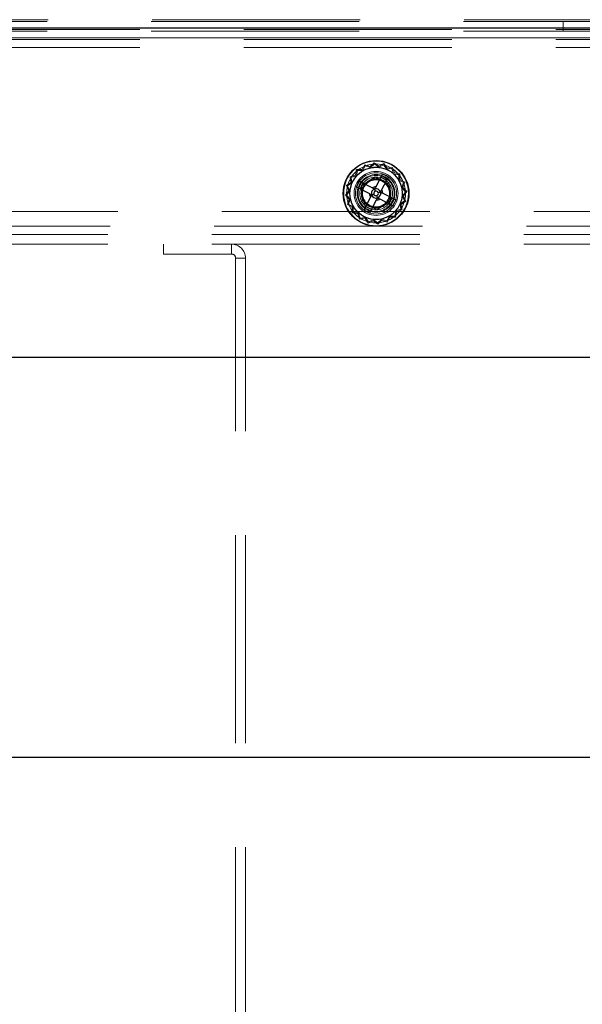
# Model space of a CAD drawing. Units: millimetres. Extents: x 0 to 420, y 0 to 297.
# Drawn here: x 213 to 217, y 86 to 92 of the extents above; entities that cross this region are included whole.
import ezdxf

# ---------------------------------------------------------------- set-up
doc = ezdxf.new("R2010")
doc.units = ezdxf.units.MM
doc.linetypes.add('HIDDEN', pattern=[1.905, 1.27, -0.635])

msp = doc.modelspace()

# ---------------------------------------------------------------- linework, layer by layer
at = {"color": 7, "linetype": 'HIDDEN', "lineweight": 18}
for p, q in [((208.2608, 92.0943), (225.6755, 92.0943)), ((210.1608, 92.0843), (223.8108, 92.0843)), ((216.4858, 92.0843), (216.4858, 92.0243)), ((208.2608, 92.0443), (225.6755, 92.0443)), ((208.8212, 92.0343), (225.1505, 92.0343)), ((210.1608, 92.0243), (223.8108, 92.0243)), ((208.2608, 91.9843), (225.6755, 91.9843)), ((208.8212, 91.9743), (225.1505, 91.9743)), ((221.927, 91.9843), (212.0447, 91.9843)), ((208.8212, 91.9243), (225.1505, 91.9243)), ((215.2748, 91.2091), (215.2583, 91.1792)), ((215.3072, 91.1983), (215.2748, 91.2091)), ((215.3322, 91.2216), (215.3072, 91.1983)), ((215.3326, 91.2141), (215.3086, 91.1918)), ((215.3596, 91.2014), (215.3322, 91.2216)), ((215.359, 91.1947), (215.3326, 91.2141)), ((215.3887, 91.2086), (215.359, 91.1947)), ((215.3906, 91.2158), (215.3596, 91.2014)), ((215.4078, 91.1819), (215.3887, 91.2086)), ((215.4105, 91.1881), (215.3906, 91.2158)), ((215.2241, 91.1794), (215.2177, 91.1459)), ((215.2289, 91.1736), (215.2227, 91.1414)), ((215.2583, 91.1792), (215.2241, 91.1794)), ((215.2617, 91.1734), (215.2289, 91.1736)), ((215.2775, 91.2021), (215.2617, 91.1734)), ((215.3086, 91.1918), (215.2775, 91.2021)), ((215.4403, 91.186), (215.4078, 91.1819)), ((215.4443, 91.1923), (215.4105, 91.1881)), ((215.4502, 91.1547), (215.4403, 91.186)), ((215.4547, 91.1598), (215.4443, 91.1923)), ((215.4824, 91.1485), (215.4502, 91.1547)), ((215.4882, 91.1533), (215.4547, 91.1598)), ((215.4822, 91.1157), (215.4824, 91.1485)), ((215.488, 91.1191), (215.4882, 91.1533)), ((215.1893, 91.1017), (215.1616, 91.0818)), ((215.1955, 91.099), (215.1688, 91.0799)), ((215.2177, 91.1459), (215.1851, 91.1356)), ((215.1851, 91.1356), (215.1893, 91.1017)), ((215.2227, 91.1414), (215.1914, 91.1315)), ((215.1914, 91.1315), (215.1955, 91.099)), ((215.2533, 91.0806), (215.3383, 91.1352)), ((215.2542, 91.0802), (215.3383, 91.1342)), ((215.3383, 91.1342), (215.3383, 91.1352)), ((215.3383, 91.1352), (215.4281, 91.0889)), ((215.3383, 91.1342), (215.4273, 91.0884)), ((215.4273, 91.0884), (215.4281, 91.0889)), ((215.4273, 91.0884), (215.432, 90.9885)), ((215.4281, 91.0889), (215.4329, 90.988)), ((215.5109, 91.0999), (215.4822, 91.1157)), ((215.5179, 91.1026), (215.488, 91.1191)), ((215.5005, 91.0688), (215.5109, 91.0999)), ((215.5071, 91.0702), (215.5179, 91.1026)), ((215.176, 91.0509), (215.1558, 91.0234)), ((215.1616, 91.0818), (215.176, 91.0509)), ((215.1827, 91.0502), (215.1633, 91.0238)), ((215.1688, 91.0799), (215.1827, 91.0502)), ((215.2542, 91.0802), (215.2533, 91.0806)), ((215.2581, 90.9797), (215.2533, 91.0806)), ((215.2589, 90.9802), (215.2542, 91.0802)), ((215.5229, 91.0448), (215.5005, 91.0688)), ((215.5035, 91.0184), (215.5229, 91.0448)), ((215.5304, 91.0453), (215.5071, 91.0702)), ((215.5102, 91.0178), (215.5304, 91.0453)), ((215.1558, 91.0234), (215.1791, 90.9984)), ((215.1633, 91.0238), (215.1857, 90.9999)), ((215.1791, 90.9984), (215.1683, 90.966)), ((215.1857, 90.9999), (215.1753, 90.9688)), ((215.1753, 90.9688), (215.204, 90.9529)), ((215.2589, 90.9802), (215.2581, 90.9797)), ((215.3479, 90.9334), (215.2581, 90.9797)), ((215.3479, 90.9344), (215.2589, 90.9802)), ((215.432, 90.9885), (215.3479, 90.9344)), ((215.4329, 90.988), (215.3479, 90.9334)), ((215.432, 90.9885), (215.4329, 90.988)), ((215.4907, 90.9697), (215.5174, 90.9888)), ((215.4947, 90.9371), (215.4907, 90.9697)), ((215.4969, 90.967), (215.5246, 90.9869)), ((215.5011, 90.9331), (215.4969, 90.967)), ((215.5174, 90.9888), (215.5035, 91.0184)), ((215.5246, 90.9869), (215.5102, 91.0178)), ((221.3859, 90.9243), (212.5858, 90.9243)), ((215.1683, 90.966), (215.1982, 90.9495)), ((215.1982, 90.9495), (215.198, 90.9154)), ((215.198, 90.9154), (215.2315, 90.9089)), ((215.204, 90.9529), (215.2038, 90.9201)), ((215.2038, 90.9201), (215.236, 90.9139)), ((215.2315, 90.9089), (215.2419, 90.8764)), ((215.236, 90.9139), (215.2459, 90.8827)), ((215.3479, 90.9344), (215.3479, 90.9334)), ((215.4573, 90.895), (215.4635, 90.9272)), ((215.4621, 90.8892), (215.4685, 90.9227)), ((215.4635, 90.9272), (215.4947, 90.9371)), ((215.4685, 90.9227), (215.5011, 90.9331)), ((215.2419, 90.8764), (215.2757, 90.8806)), ((215.2459, 90.8827), (215.2784, 90.8867)), ((215.2757, 90.8806), (215.2956, 90.8528)), ((215.2784, 90.8867), (215.2975, 90.8601)), ((215.2956, 90.8528), (215.3266, 90.8673)), ((215.2975, 90.8601), (215.3272, 90.8739)), ((215.3266, 90.8673), (215.354, 90.847)), ((215.3272, 90.8739), (215.3536, 90.8545)), ((215.3536, 90.8545), (215.3776, 90.8769)), ((215.354, 90.847), (215.379, 90.8703)), ((215.3776, 90.8769), (215.4087, 90.8666)), ((215.379, 90.8703), (215.4114, 90.8596)), ((215.4087, 90.8666), (215.4245, 90.8952)), ((215.4114, 90.8596), (215.4279, 90.8894)), ((215.4245, 90.8952), (215.4573, 90.895)), ((215.4279, 90.8894), (215.4621, 90.8892)), ((225.1505, 90.8343), (208.8212, 90.8343)), ((225.1358, 90.7843), (208.8358, 90.7843)), ((225.1358, 90.7243), (208.8358, 90.7243)), ((214.0458, 90.7243), (214.0458, 90.6643)), ((214.4608, 90.6643), (214.4608, 90.7243)), ((214.0458, 90.6643), (214.4608, 90.6643)), ((214.4858, 90.6393), (214.5458, 90.6393)), ((214.4858, 85.7743), (214.4858, 90.6393)), ((214.5458, 85.7743), (214.5458, 90.6393))]:
    msp.add_line(p, q, dxfattribs=at)
at = {"color": 7, "linetype": 'Continuous', "lineweight": 25}
for p, q in [((208.2608, 92.0443), (225.6755, 92.0443)), ((215.3826, 91.1546), (215.3416, 91.0751)), ((215.3826, 91.1546), (215.4182, 91.1363)), ((215.2228, 91.0738), (215.2412, 91.1094)), ((215.2412, 91.1094), (215.3207, 91.0684)), ((215.2451, 91.0624), (215.2634, 91.0979)), ((215.4067, 91.114), (215.3712, 91.1324)), ((215.4182, 91.1363), (215.3772, 91.0567)), ((215.2228, 91.0738), (215.3023, 91.0328)), ((215.3839, 91.0358), (215.4634, 90.9948)), ((215.309, 91.0119), (215.268, 90.9324)), ((215.3446, 90.9936), (215.3036, 90.9141)), ((215.3655, 91.0003), (215.445, 90.9593)), ((215.4228, 90.9707), (215.4411, 91.0063)), ((215.4634, 90.9948), (215.445, 90.9593)), ((215.3036, 90.9141), (215.268, 90.9324)), ((215.315, 90.9363), (215.2795, 90.9546)), ((208.5108, 90.0343), (225.4255, 90.0343)), ((208.2608, 87.5943), (225.6755, 87.5943))]:
    msp.add_line(p, q, dxfattribs=at)
at = {"color": 7, "linetype": 'Continuous', "lineweight": 25, "flags": 128}
for points in [[(215.3162, 91.0257), (215.317, 91.026), (215.3182, 91.0264), (215.3197, 91.0268), (215.3214, 91.0274), (215.3233, 91.028), (215.3253, 91.0286), (215.3274, 91.0293), (215.3296, 91.03)], [(215.3388, 91.0478), (215.3381, 91.05), (215.3374, 91.0521), (215.3368, 91.0542), (215.3362, 91.056), (215.3356, 91.0577), (215.3352, 91.0592), (215.3348, 91.0604), (215.3345, 91.0613)], [(215.3566, 91.0386), (215.3588, 91.0393), (215.3609, 91.04), (215.3629, 91.0407), (215.3648, 91.0413), (215.3665, 91.0418), (215.368, 91.0423), (215.3692, 91.0426), (215.37, 91.0429)], [(215.3517, 91.0074), (215.3514, 91.0083), (215.351, 91.0095), (215.3506, 91.0109), (215.35, 91.0126), (215.3494, 91.0145), (215.3488, 91.0165), (215.3481, 91.0187), (215.3474, 91.0208)]]:
    msp.add_lwpolyline(points, dxfattribs=at)
at = {"color": 7, "linetype": 'Continuous', "lineweight": 25}
for radius in [0.2, 0.16]:
    msp.add_circle((215.3431, 91.0343), radius, dxfattribs=at)
at = {"color": 7, "linetype": 'HIDDEN', "lineweight": 18}
for radius in [0.1975, 0.18, 0.16, 0.1345, 0.1257, 0.115, 0.11, 0.11, 0.1, 0.09, 0.085, 0.0825]:
    msp.add_circle((215.3431, 91.0343), radius, dxfattribs=at)
at = {"color": 7, "linetype": 'Continuous', "lineweight": 25}
for radius, start, end in [(0.0408, 182.0888, 213.35701), (0.0283, 107.72291, 197.72291), (0.0408, 92.0888, 123.35701), (0.0141, 107.72291, 197.72291), (0.0141, 197.72291, 287.72291), (0.0291, 106.08905, 109.35676), (0.0283, 17.72291, 107.72291), (0.0141, 17.72291, 107.72291), (0.0141, 287.72291, 17.72291), (0.0283, 287.72291, 17.72291), (0.0291, 16.08905, 19.35676), (0.0408, 2.0888, 33.35701), (0.0291, 196.08905, 199.35676), (0.0283, 197.72291, 287.72291), (0.0408, 272.0888, 303.35701), (0.0291, 286.08905, 289.35676)]:
    msp.add_arc((215.3431, 91.0343), radius, start, end, dxfattribs=at)
at = {"color": 7, "linetype": 'HIDDEN', "lineweight": 18}
for radius in [0.085, 0.025]:
    msp.add_arc((214.4608, 90.6393), radius, 0, 90, dxfattribs=at)
at = {"color": 7, "linetype": 'Continuous', "lineweight": 25}
for points, knots in [([(215.3023, 91.0328), (215.3059, 91.031), (215.31, 91.0289), (215.3146, 91.0265), (215.3151, 91.0262)], [0, 0, 0, 0, 0.881926, 1, 1, 1, 1]), ([(215.3207, 91.0684), (215.3243, 91.0665), (215.3283, 91.0644), (215.3329, 91.0621), (215.3334, 91.0618)], [0, 0, 0, 0, 0.881922, 1, 1, 1, 1]), ([(215.3416, 91.0751), (215.3398, 91.0715), (215.3377, 91.0674), (215.3353, 91.0628), (215.335, 91.0623)], [0, 0, 0, 0, 0.881924, 1, 1, 1, 1]), ([(215.3772, 91.0567), (215.3753, 91.0532), (215.3732, 91.0491), (215.3709, 91.0445), (215.3706, 91.044)], [0, 0, 0, 0, 0.881926, 1, 1, 1, 1]), ([(215.3711, 91.0424), (215.3716, 91.0421), (215.3762, 91.0398), (215.3803, 91.0377), (215.3839, 91.0358)], [0, 0, 0, 0, 0.118078, 1, 1, 1, 1]), ([(215.3156, 91.0247), (215.3153, 91.0241), (215.313, 91.0196), (215.3109, 91.0155), (215.309, 91.0119)], [0, 0, 0, 0, 0.118076, 1, 1, 1, 1]), ([(215.3512, 91.0063), (215.3509, 91.0058), (215.3485, 91.0012), (215.3464, 90.9972), (215.3446, 90.9936)], [0, 0, 0, 0, 0.118076, 1, 1, 1, 1]), ([(215.3528, 91.0068), (215.3533, 91.0066), (215.3579, 91.0042), (215.3619, 91.0021), (215.3655, 91.0003)], [0, 0, 0, 0, 0.118075, 1, 1, 1, 1])]:
    msp.add_open_spline(points, degree=3, knots=knots, dxfattribs=at)

doc.saveas('drawing.dxf')
